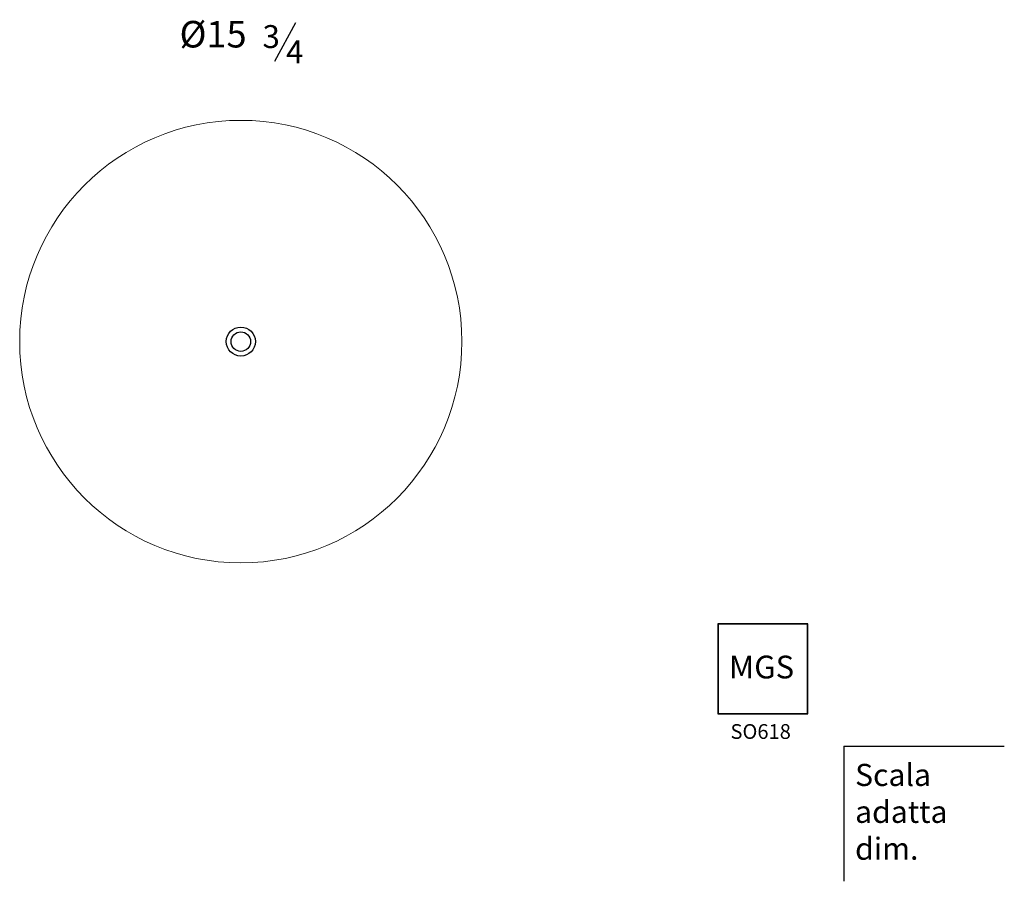
# Model space of a CAD drawing. Units: millimetres. Extents: x -17356 to -16067, y -19263 to -17639.
# Drawn here: x -16958 to -16067, y -19263 to -18485 of the extents above; entities that cross this region are included whole.
import ezdxf

# ---------------------------------------------------------------- set-up
doc = ezdxf.new("R2010")
doc.units = ezdxf.units.MM
doc.layers.add('6', color=2, linetype='Continuous')
doc.layers.add('LIVELLO_1', color=160, linetype='Continuous')
doc.styles.get("Standard").update_dxf_attribs({"font": 'trebuc.ttf'})

msp = doc.modelspace()

# ---------------------------------------------------------------- linework, layer by layer
at = {"color": 5, "lineweight": 30}
msp.add_line((-16727.07, -18521.96), (-16707.9, -18487.23), dxfattribs=at)
for p, q in [((-16326.32, -19030.59), (-16326.32, -19112.06)), ((-16244.85, -19030.59), (-16326.32, -19030.59)), ((-16244.85, -19030.85), (-16326.32, -19030.85)), ((-16326.06, -19030.59), (-16326.06, -19112.06)), ((-16245.11, -19112.06), (-16245.11, -19030.59)), ((-16244.85, -19112.06), (-16244.85, -19030.59)), ((-16326.32, -19111.8), (-16244.85, -19111.8)), ((-16326.32, -19112.06), (-16244.85, -19112.06))]:
    msp.add_line(p, q)
at = {"lineweight": 9}
msp.add_circle((-16757.79, -18775.53), 200, dxfattribs=at)
at = {"lineweight": 30}
for radius in [13.15, 8.84]:
    msp.add_circle((-16757.79, -18775.53), radius, dxfattribs=at)
at = {"layer": '6'}
for q in [(-16067.2, -19141.2), (-16212.26, -19263.41)]:
    msp.add_line((-16212.26, -19141.2), q, dxfattribs=at)

# ---------------------------------------------------------------- texts
at = {"color": 5, "lineweight": 9, "insert": (-16782.89, -18500.78), "char_height": 24, "attachment_point": 5}
msp.add_mtext('%%C15', dxfattribs=at)
at = {"insert": (-16316.22, -19059.42), "char_height": 20.5941, "width": 65.2544, "attachment_point": 1}
msp.add_mtext('{\\fCG Omega|b1|i0|c0|p34;MGS}', dxfattribs=at)
at = {"lineweight": 30, "attachment_point": 1}
for s, insert, char_height, width in [('{\\fArial|b0|i0|c0|p32;SO618}', (-16314.87, -19121.33), 13.3333, 63.413), ('{\\fArial|b0|i0|c0|p32;Scala\\Padatta dim.}', (-16202.15, -19157.26), 20, 143.416)]:
    msp.add_mtext(s, dxfattribs=dict(at, insert=insert, char_height=char_height, width=width))
at = {"layer": 'LIVELLO_1', "color": 5, "lineweight": 9, "insert": (-16730.3, -18499.8), "char_height": 20.6965, "width": 41.9457, "attachment_point": 5}
msp.add_mtext('{\\fCG Times|b0|i0|c0|p18;3}', dxfattribs=at)
at = {"layer": 'LIVELLO_1', "color": 5, "lineweight": 9, "insert": (-16709.07, -18513.66), "char_height": 20.6965, "attachment_point": 5}
msp.add_mtext('{\\fCG Times|b0|i0|c0|p18;4}', dxfattribs=at)

doc.saveas('drawing.dxf')
